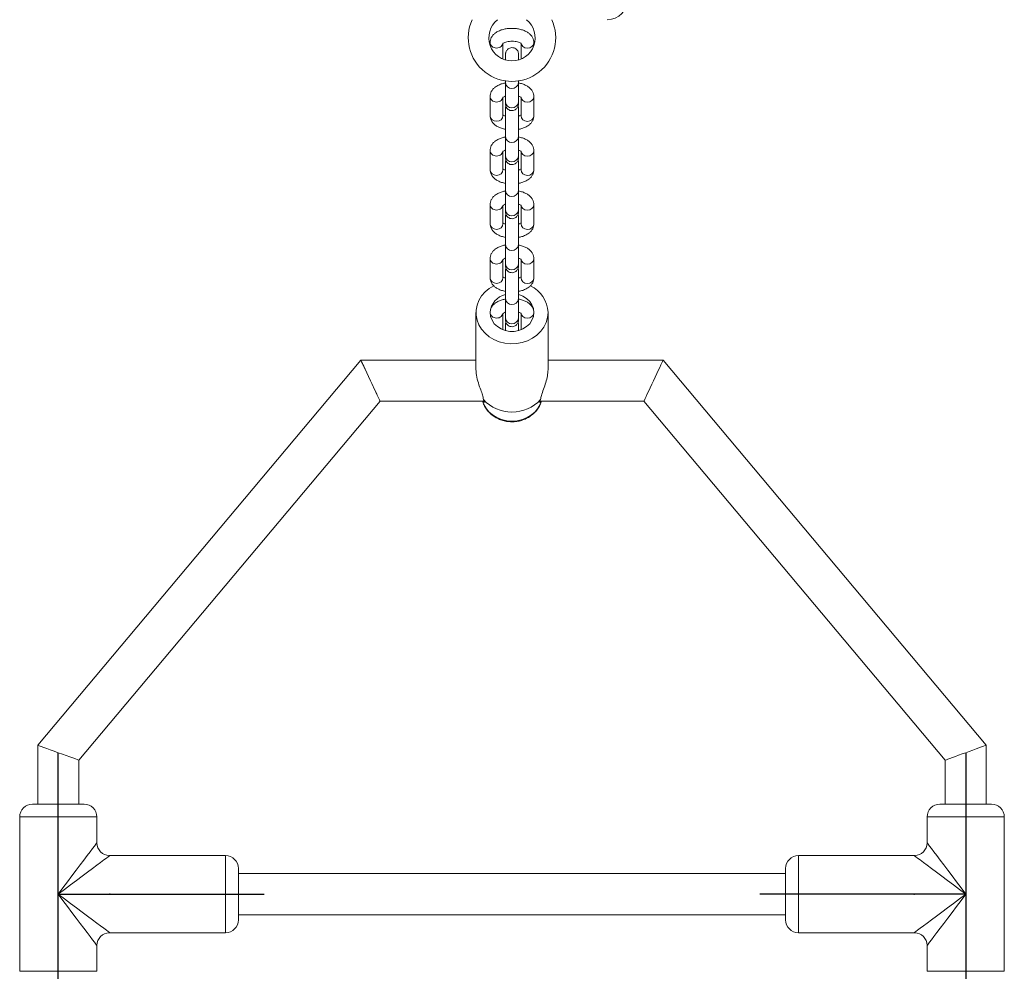
# Model space of a CAD drawing. Units: millimetres. Extents: x -3601 to 3620, y -2525 to 3092.
# Drawn here: x -430 to -48, y -508 to -138 of the extents above; entities that cross this region are included whole.
import ezdxf

# ---------------------------------------------------------------- set-up
doc = ezdxf.new("R2010")
doc.units = ezdxf.units.MM
doc.header["$PDSIZE"] = -1

msp = doc.modelspace()

# ---------------------------------------------------------------- linework, layer by layer
at = {"color": 7, "linetype": 'Continuous', "lineweight": 15}
for p, q in [((-247.49, -146.65), (-247.49, -147.78)), ((-242.49, -153.11), (-242.49, -147.09)), ((-235.49, -147.14), (-235.49, -153.11)), ((-230.49, -147.78), (-230.49, -146.7)), ((-236.47, -153.46), (-236.47, -151.99)), ((-241.51, -162.39), (-241.51, -169.89)), ((-236.51, -169.89), (-236.51, -162.39)), ((-247.49, -167.65), (-247.49, -175.17)), ((-242.49, -175.17), (-242.49, -168.09)), ((-235.49, -168.14), (-235.49, -175.2)), ((-230.49, -175.2), (-230.49, -167.7)), ((-236.47, -175.32), (-236.47, -172.99)), ((-235.49, -175.2), (-235.49, -175.27)), ((-241.51, -183.39), (-241.51, -190.89)), ((-236.51, -190.89), (-236.51, -183.39)), ((-247.49, -188.65), (-247.49, -196.17)), ((-242.49, -196.17), (-242.49, -189.09)), ((-235.49, -189.14), (-235.49, -196.2)), ((-230.49, -196.2), (-230.49, -188.7)), ((-236.47, -196.32), (-236.47, -193.99)), ((-235.49, -196.2), (-235.49, -196.27)), ((-241.51, -204.39), (-241.51, -211.89)), ((-236.51, -211.89), (-236.51, -204.39)), ((-247.49, -209.65), (-247.49, -217.17)), ((-242.49, -217.17), (-242.49, -210.09)), ((-235.49, -210.14), (-235.49, -217.2)), ((-230.49, -217.2), (-230.49, -209.7)), ((-236.47, -217.32), (-236.47, -214.99)), ((-235.49, -217.2), (-235.49, -217.27)), ((-241.51, -225.39), (-241.51, -232.89)), ((-236.51, -232.89), (-236.51, -225.39)), ((-247.49, -230.65), (-247.49, -238.17)), ((-242.49, -238.17), (-242.49, -231.09)), ((-235.49, -231.14), (-235.49, -238.2)), ((-230.49, -238.2), (-230.49, -230.7)), ((-236.47, -238.32), (-236.47, -235.99)), ((-235.49, -238.2), (-235.49, -238.27)), ((-241.51, -246.39), (-241.51, -253.89)), ((-236.51, -253.89), (-236.51, -246.39)), ((-252.99, -251.69), (-252.99, -273.94)), ((-247.49, -251.65), (-247.49, -251.71)), ((-242.49, -258.4), (-242.49, -252.09)), ((-235.49, -252.14), (-235.49, -258.4)), ((-230.49, -251.71), (-230.49, -251.7)), ((-224.99, -273.94), (-224.99, -251.69)), ((-236.47, -258.72), (-236.47, -256.99)), ((-297.72, -270.19), (-423.35, -419.91)), ((-252.99, -270.19), (-297.72, -270.19)), ((-180.26, -270.19), (-224.99, -270.19)), ((-54.63, -419.91), (-180.26, -270.19)), ((-407.35, -425.73), (-290.26, -286.19)), ((-290.26, -286.19), (-249.89, -286.19)), ((-250.5, -286.19), (-250.06, -287.22)), ((-228.11, -286.19), (-187.72, -286.19)), ((-227.92, -287.22), (-227.48, -286.19)), ((-187.72, -286.19), (-70.63, -425.73)), ((-423.35, -419.91), (-423.35, -442.82)), ((-54.63, -442.82), (-54.63, -419.91)), ((-407.35, -442.82), (-407.35, -425.73)), ((-70.63, -425.73), (-70.63, -442.82)), ((-425.35, -442.82), (-405.35, -442.82)), ((-72.63, -442.82), (-52.63, -442.82)), ((-430.35, -447.82), (-430.35, -507.82)), ((-400.35, -457.82), (-400.35, -447.82)), ((-77.63, -447.82), (-77.63, -457.82)), ((-47.63, -507.82), (-47.63, -447.82)), ((-350.35, -462.82), (-395.35, -462.82)), ((-82.63, -462.82), (-127.63, -462.82)), ((-345.35, -467.82), (-345.35, -487.82)), ((-132.63, -469.82), (-345.35, -469.82)), ((-132.63, -487.82), (-132.63, -467.82)), ((-345.35, -485.82), (-132.63, -485.82)), ((-395.35, -492.82), (-350.35, -492.82)), ((-127.63, -492.82), (-82.63, -492.82)), ((-400.35, -507.82), (-400.35, -497.82)), ((-77.63, -497.82), (-77.63, -507.82))]:
    msp.add_line(p, q, dxfattribs=at)
at = {"color": 7, "linetype": 'Continuous'}
for p, q in [((-415.35, -532.82), (-415.35, -422.82)), ((-62.63, -422.82), (-62.63, -532.82)), ((-415.35, -477.82), (-335.35, -477.82)), ((-62.63, -477.82), (-142.63, -477.82))]:
    msp.add_line(p, q, dxfattribs=at)
at = {"color": 8, "linetype": 'Continuous', "lineweight": 15}
for p, q in [((-400.35, -447.82), (-430.35, -447.82)), ((-47.63, -447.82), (-77.63, -447.82)), ((-350.35, -492.82), (-350.35, -462.82)), ((-127.63, -462.82), (-127.63, -492.82)), ((-430.35, -507.82), (-400.35, -507.82)), ((-77.63, -507.82), (-47.63, -507.82))]:
    msp.add_line(p, q, dxfattribs=at)
at = {"color": 8, "linetype": 'Continuous', "lineweight": 15, "flags": 128}
for points in [[(-235.44, -147.14), (-235.3, -147.53), (-234.76, -148.23), (-233.95, -148.7), (-233, -148.87), (-232.04, -148.71), (-231.23, -148.24), (-230.68, -147.54), (-230.49, -146.71), (-230.49, -146.7)], [(-235.44, -168.14), (-235.3, -168.53), (-234.76, -169.23), (-233.95, -169.7), (-233, -169.87), (-232.04, -169.71), (-231.23, -169.24), (-230.68, -168.54), (-230.49, -167.71), (-230.49, -167.7)], [(-242.49, -175.17), (-242.49, -175.18), (-242.68, -176.01), (-243.23, -176.71), (-244.04, -177.18), (-245, -177.34), (-245.95, -177.17), (-246.76, -176.7), (-247.3, -176), (-247.49, -175.17)], [(-235.49, -175.27), (-235.3, -176.03), (-234.76, -176.73), (-233.95, -177.2), (-233, -177.37), (-232.04, -177.21), (-231.23, -176.74), (-230.68, -176.04), (-230.49, -175.21), (-230.49, -175.2)], [(-235.44, -189.14), (-235.3, -189.53), (-234.76, -190.23), (-233.95, -190.7), (-233, -190.87), (-232.04, -190.71), (-231.23, -190.24), (-230.68, -189.54), (-230.49, -188.71), (-230.49, -188.7)], [(-242.49, -196.17), (-242.49, -196.18), (-242.68, -197.01), (-243.23, -197.71), (-244.04, -198.18), (-245, -198.34), (-245.95, -198.17), (-246.76, -197.7), (-247.3, -197), (-247.49, -196.17)], [(-235.49, -196.27), (-235.3, -197.03), (-234.76, -197.73), (-233.95, -198.2), (-233, -198.37), (-232.04, -198.21), (-231.23, -197.74), (-230.68, -197.04), (-230.49, -196.21), (-230.49, -196.2)], [(-235.44, -210.14), (-235.3, -210.53), (-234.76, -211.23), (-233.95, -211.7), (-233, -211.87), (-232.04, -211.71), (-231.23, -211.24), (-230.68, -210.54), (-230.49, -209.71), (-230.49, -209.7)], [(-242.49, -217.17), (-242.49, -217.18), (-242.68, -218.01), (-243.23, -218.71), (-244.04, -219.18), (-245, -219.34), (-245.95, -219.17), (-246.76, -218.7), (-247.3, -218), (-247.49, -217.17)], [(-235.49, -217.27), (-235.3, -218.03), (-234.76, -218.73), (-233.95, -219.2), (-233, -219.37), (-232.04, -219.21), (-231.23, -218.74), (-230.68, -218.04), (-230.49, -217.21), (-230.49, -217.2)], [(-235.44, -231.14), (-235.3, -231.53), (-234.76, -232.23), (-233.95, -232.7), (-233, -232.87), (-232.04, -232.71), (-231.23, -232.24), (-230.68, -231.54), (-230.49, -230.71), (-230.49, -230.7)], [(-242.49, -238.17), (-242.49, -238.18), (-242.68, -239.01), (-243.23, -239.71), (-244.04, -240.18), (-245, -240.34), (-245.95, -240.17), (-246.76, -239.7), (-247.3, -239), (-247.49, -238.17)], [(-235.49, -238.27), (-235.3, -239.03), (-234.76, -239.73), (-233.95, -240.2), (-233, -240.37), (-232.04, -240.21), (-231.23, -239.74), (-230.68, -239.04), (-230.49, -238.21), (-230.49, -238.2)], [(-235.44, -252.14), (-235.3, -252.53), (-234.76, -253.23), (-233.95, -253.7), (-233, -253.87), (-232.04, -253.71), (-231.23, -253.24), (-230.68, -252.54), (-230.49, -251.71), (-230.49, -251.7)], [(-227.92, -287.22), (-228.77, -288.79), (-229.95, -290.25), (-231.4, -291.51), (-233.09, -292.53), (-234.95, -293.29), (-236.94, -293.75), (-238.99, -293.9), (-241.04, -293.75), (-243.03, -293.29), (-244.89, -292.53), (-246.58, -291.51), (-248.03, -290.25), (-249.21, -288.79), (-250.06, -287.22)], [(-415.35, -477.82), (-413.54, -475.41), (-411.76, -473.03), (-410.03, -470.73), (-408.38, -468.53), (-406.83, -466.46), (-405.4, -464.56), (-404.12, -462.85), (-403.01, -461.36), (-402.07, -460.11), (-401.32, -459.12), (-400.79, -458.4), (-400.46, -457.97), (-400.35, -457.82)], [(-77.63, -457.82), (-77.52, -457.97), (-77.19, -458.4), (-76.65, -459.12), (-75.91, -460.11), (-74.97, -461.36), (-73.86, -462.85), (-72.58, -464.56), (-71.15, -466.46), (-69.6, -468.53), (-67.95, -470.73), (-66.22, -473.03), (-64.44, -475.41), (-62.63, -477.82)], [(-395.35, -462.82), (-395.5, -462.93), (-395.93, -463.26), (-396.65, -463.8), (-397.64, -464.54), (-398.89, -465.48), (-400.38, -466.59), (-402.09, -467.87), (-403.99, -469.3), (-406.06, -470.85), (-408.26, -472.5), (-410.56, -474.23), (-412.94, -476.01), (-415.35, -477.82)], [(-62.63, -477.82), (-65.04, -476.01), (-67.42, -474.23), (-69.72, -472.5), (-71.92, -470.85), (-73.99, -469.3), (-75.89, -467.87), (-77.6, -466.59), (-79.09, -465.48), (-80.34, -464.54), (-81.33, -463.8), (-82.05, -463.26), (-82.48, -462.93), (-82.63, -462.82), (-82.63, -462.82)], [(-400.35, -497.82), (-400.46, -497.68), (-400.79, -497.24), (-401.32, -496.52), (-402.07, -495.53), (-403.01, -494.28), (-404.12, -492.79), (-405.4, -491.08), (-406.83, -489.18), (-408.38, -487.12), (-410.03, -484.91), (-411.76, -482.61), (-413.54, -480.23), (-415.35, -477.82)], [(-415.35, -477.82), (-412.94, -479.63), (-410.56, -481.41), (-408.26, -483.14), (-406.06, -484.79), (-403.99, -486.34), (-402.09, -487.77), (-400.38, -489.05), (-398.89, -490.17), (-397.64, -491.1), (-396.65, -491.85), (-395.93, -492.39), (-395.5, -492.71), (-395.35, -492.82)], [(-82.63, -492.82), (-82.48, -492.71), (-82.05, -492.39), (-81.33, -491.85), (-80.34, -491.1), (-79.09, -490.17), (-77.6, -489.05), (-75.89, -487.77), (-73.99, -486.34), (-71.92, -484.79), (-69.72, -483.14), (-67.42, -481.41), (-65.04, -479.63), (-62.63, -477.82)], [(-62.63, -477.82), (-64.44, -480.23), (-66.22, -482.61), (-67.95, -484.91), (-69.6, -487.12), (-71.15, -489.18), (-72.58, -491.08), (-73.86, -492.79), (-74.97, -494.28), (-75.91, -495.53), (-76.65, -496.52), (-77.19, -497.24), (-77.52, -497.68), (-77.63, -497.82)]]:
    msp.add_lwpolyline(points, dxfattribs=at)
at = {"color": 7, "linetype": 'Continuous', "lineweight": 15, "flags": 128}
for points in [[(-246.08, -241.24), (-247.84, -242.3), (-249.47, -243.65), (-250.82, -245.21), (-251.87, -246.94), (-252.58, -248.79), (-252.94, -250.71), (-252.94, -252.66), (-252.58, -254.59), (-251.87, -256.44), (-250.82, -258.17), (-249.47, -259.73), (-247.84, -261.08), (-245.99, -262.19), (-243.95, -263.03), (-241.79, -263.57), (-239.55, -263.8), (-237.3, -263.73), (-235.09, -263.33), (-232.99, -262.64), (-231.04, -261.67), (-229.29, -260.43), (-227.8, -258.97), (-226.59, -257.32), (-225.71, -255.53), (-225.17, -253.63), (-224.99, -251.69), (-224.99, -251.69)], [(-236.44, -244.67), (-236.36, -244.69), (-234.74, -245.31), (-233.3, -246.22), (-232.11, -247.36), (-231.22, -248.7), (-230.68, -250.16), (-230.49, -251.69), (-230.68, -253.22), (-231.22, -254.68), (-232.11, -256.02), (-233.3, -257.16), (-234.74, -258.06), (-236.36, -258.69), (-238.1, -259.01), (-239.88, -259.01), (-241.62, -258.69), (-243.24, -258.06), (-244.68, -257.16), (-245.87, -256.02), (-246.75, -254.68), (-247.3, -253.22), (-247.49, -251.69), (-247.49, -251.69)], [(-187.72, -286.19), (-187.66, -286.07), (-187.5, -285.71), (-187.22, -285.12), (-186.85, -284.32), (-186.39, -283.33), (-185.85, -282.19), (-185.27, -280.92), (-184.64, -279.58), (-183.99, -278.19), (-183.34, -276.8), (-182.71, -275.45), (-182.12, -274.19), (-181.59, -273.05), (-181.13, -272.06), (-180.76, -271.26), (-180.48, -270.67), (-180.32, -270.31), (-180.26, -270.19)], [(-180.26, -270.19), (-180.32, -270.31), (-180.48, -270.67), (-180.76, -271.26), (-181.13, -272.06), (-181.59, -273.05), (-182.12, -274.19), (-182.71, -275.45), (-183.34, -276.8), (-183.99, -278.19), (-184.64, -279.58), (-185.27, -280.92), (-185.85, -282.19), (-186.39, -283.33), (-186.85, -284.32), (-187.22, -285.12), (-187.5, -285.71), (-187.66, -286.07), (-187.72, -286.19), (-187.72, -286.19)], [(-70.63, -425.73), (-70.51, -425.69), (-70.15, -425.56), (-69.56, -425.34), (-68.76, -425.05), (-67.77, -424.69), (-66.63, -424.27), (-65.37, -423.81), (-64.02, -423.32), (-62.63, -422.82), (-61.24, -422.31), (-59.89, -421.82), (-58.63, -421.36), (-57.49, -420.95), (-56.5, -420.59), (-55.7, -420.3), (-55.11, -420.08), (-54.75, -419.95), (-54.63, -419.91)], [(-54.63, -419.91), (-54.75, -419.95), (-55.11, -420.08), (-55.7, -420.3), (-56.5, -420.59), (-57.49, -420.95), (-58.63, -421.36), (-59.89, -421.82), (-61.24, -422.31), (-62.63, -422.82), (-64.02, -423.32), (-65.37, -423.81), (-66.63, -424.27), (-67.77, -424.69), (-68.76, -425.05), (-69.56, -425.34), (-70.15, -425.56), (-70.51, -425.69), (-70.63, -425.73), (-70.63, -425.73)]]:
    msp.add_lwpolyline(points, dxfattribs=at)
at = {"color": 7, "linetype": 'Continuous', "lineweight": 15}
for centre, radius, start, end in [((-201.99, -129.82), 8, 270, 0), ((-238.99, -144.82), 17, 155.6843, 24.3157), ((-238.99, -144.82), 9, 128.9424, 51.0576), ((-239.76, -252.21), 7.75, 102.961, 176.1539), ((-237.09, -252.18), 12.11, 2.3031, 64.5094), ((-238.99, -275.11), 15.25, 223.1739, 316.8261), ((-425.35, -447.82), 5, 90, 180), ((-405.35, -447.82), 5, 0, 90), ((-72.63, -447.82), 5, 90, 180), ((-52.63, -447.82), 5, 0, 90), ((-395.35, -457.82), 5, 181.2355, 268.7157), ((-82.63, -457.82), 5, 271.2355, 358.7157), ((-350.35, -467.82), 5, 0, 90), ((-127.63, -467.82), 5, 90, 180), ((-350.35, -487.82), 5, 270, 0), ((-127.63, -487.82), 5, 180, 270), ((-395.35, -497.82), 5, 91.2355, 178.7157), ((-82.63, -497.82), 5, 1.2355, 88.7157)]:
    msp.add_arc(centre, radius, start, end, dxfattribs=at)
at = {"color": 8, "linetype": 'Continuous', "lineweight": 15}
for centre, start, end in [((-239.01, -162.09), 186.4886, 353.23), ((-239.01, -169.59), 186.6369, 353.2183), ((-239.01, -183.09), 186.4891, 353.2295), ((-239.01, -190.59), 186.6359, 353.2193), ((-239.01, -204.09), 186.4887, 353.2286), ((-239.01, -211.59), 186.6364, 353.2188), ((-239.01, -225.09), 186.4891, 353.2295), ((-239.01, -232.59), 186.6359, 353.2193), ((-239.01, -246.09), 186.4901, 353.2285), ((-239.01, -253.59), 186.6364, 353.2188)]:
    msp.add_arc(centre, 2.52, start, end, dxfattribs=at)
at = {"color": 7, "linetype": 'Continuous', "lineweight": 15}
for centre, major_axis, ratio, start_param, end_param in [((-293.99, -278.19), (-3.73, 8), 0.000105, 3.141641, 6.28341), ((-293.99, -278.19), (-3.73, 8), 0.000105, 3.141817, 6.283137), ((-415.35, -422.82), (8, -2.91), 0.000241, 0.000088, 3.14168), ((-415.35, -422.82), (8, -2.91), 0.000241, 0.000088, 3.141505)]:
    msp.add_ellipse(centre, major_axis=major_axis, ratio=ratio, start_param=start_param, end_param=end_param, dxfattribs=at)
for points, knots in [([(-230.49, -146.7), (-230.51, -146.39), (-230.56, -145.7), (-230.96, -144.72), (-231.59, -143.82), (-232.46, -143.02), (-233.56, -142.34), (-234.89, -141.79), (-236.4, -141.4), (-238.01, -141.19), (-239.64, -141.17), (-241.26, -141.33), (-242.81, -141.68), (-244.25, -142.22), (-245.47, -142.94), (-246.41, -143.8), (-247.05, -144.75), (-247.43, -145.72), (-247.47, -146.38), (-247.49, -146.67)], [0, 0, 0, 0, 0.045317, 0.097311, 0.149589, 0.205004, 0.265444, 0.330315, 0.396172, 0.461286, 0.525919, 0.590738, 0.656315, 0.723571, 0.793457, 0.852314, 0.906509, 0.95811, 1, 1, 1, 1]), ([(-242.59, -147.1), (-242.59, -147.1), (-242.59, -147.1), (-242.33, -146.89), (-241.78, -146.63), (-240.99, -146.39), (-240.01, -146.22), (-238.91, -146.17), (-237.81, -146.25), (-236.81, -146.44), (-236.01, -146.72), (-235.52, -146.99), (-235.36, -147.17), (-235.38, -147.13), (-235.39, -147.13)], [0, 0, 0, 0, 0.055293, 0.137748, 0.222669, 0.312696, 0.407841, 0.506403, 0.606337, 0.705306, 0.801188, 0.892774, 0.981154, 1, 1, 1, 1]), ([(-236.47, -151.99), (-236.47, -151.88), (-236.47, -151.55), (-236.47, -151.27), (-236.47, -151.19), (-236.48, -151.1), (-236.48, -151.01), (-236.5, -150.75), (-236.62, -150.27), (-236.95, -149.66), (-237.5, -149.12), (-238.22, -148.76), (-239.05, -148.64), (-239.85, -148.8), (-240.49, -149.16), (-240.92, -149.59), (-241.2, -150.02), (-241.36, -150.41), (-241.44, -150.72), (-241.46, -150.94), (-241.47, -151.05), (-241.47, -151.09), (-241.47, -151.13), (-241.48, -151.18), (-241.48, -151.29), (-241.48, -151.61), (-241.48, -152.31), (-241.48, -152.92), (-241.49, -153.31), (-241.49, -153.32)], [0, 0, 0, 0, 0.045815, 0.133936, 0.179133, 0.189921, 0.194929, 0.203692, 0.239745, 0.288251, 0.335377, 0.384616, 0.438107, 0.493329, 0.537838, 0.575698, 0.608034, 0.634887, 0.655865, 0.670186, 0.676137, 0.68029, 0.686017, 0.697398, 0.735814, 0.820259, 0.909735, 0.997708, 1, 1, 1, 1]), ([(-236.49, -153.37), (-236.49, -153.05), (-236.48, -152.4), (-236.48, -151.7), (-236.48, -151.37), (-236.48, -151.24), (-236.48, -151.26), (-236.48, -151.26)], [0, 0, 0, 0, 0.274279, 0.56418, 0.852861, 0.993136, 1, 1, 1, 1]), ([(-241.48, -162.42), (-241.91, -162.5), (-242.88, -162.7), (-244.25, -163.23), (-245.47, -163.94), (-246.41, -164.8), (-247.05, -165.75), (-247.43, -166.72), (-247.47, -167.38), (-247.49, -167.67)], [0, 0, 0, 0, 0.138658, 0.307212, 0.482364, 0.629873, 0.76569, 0.895016, 1, 1, 1, 1]), ([(-241.51, -161.46), (-241.51, -161.62), (-241.51, -161.98), (-241.51, -162.24), (-241.51, -162.39)], [0, 0, 0, 0, 0.424791, 1, 1, 1, 1]), ([(-236.51, -162.39), (-236.51, -162.26), (-236.51, -162.01), (-236.51, -161.65), (-236.51, -161.46)], [0, 0, 0, 0, 0.48317, 1, 1, 1, 1]), ([(-236.48, -162.42), (-236.48, -162.32), (-236.47, -161.96), (-236.47, -161.67), (-236.47, -161.46)], [0, 0, 0, 0, 0.29856, 1, 1, 1, 1]), ([(-230.49, -167.7), (-230.51, -167.39), (-230.56, -166.7), (-230.96, -165.72), (-231.59, -164.82), (-232.46, -164.02), (-233.56, -163.33), (-234.9, -162.8), (-235.9, -162.49), (-236.46, -162.42), (-236.48, -162.42)], [0, 0, 0, 0, 0.113764, 0.244285, 0.375525, 0.514634, 0.666364, 0.829214, 0.994537, 1, 1, 1, 1]), ([(-242.59, -168.1), (-242.59, -168.1), (-242.59, -168.1), (-242.32, -167.89), (-241.93, -167.68), (-241.58, -167.58), (-241.49, -167.56)], [0, 0, 0, 0, 0.2178403, 0.5426631, 0.8772206, 1, 1, 1, 1]), ([(-241.51, -169.89), (-241.51, -170), (-241.51, -170.33), (-241.51, -170.61), (-241.51, -170.68), (-241.5, -170.78), (-241.5, -170.87), (-241.48, -171.13), (-241.36, -171.61), (-241.03, -172.22), (-240.47, -172.76), (-239.76, -173.12), (-238.93, -173.24), (-238.13, -173.07), (-237.49, -172.71), (-237.06, -172.29), (-236.78, -171.86), (-236.62, -171.47), (-236.54, -171.15), (-236.52, -170.94), (-236.51, -170.83), (-236.51, -170.79), (-236.51, -170.75), (-236.5, -170.7), (-236.5, -170.59), (-236.5, -170.27), (-236.5, -169.58), (-236.49, -168.67), (-236.49, -167.92), (-236.49, -167.58)], [0, 0, 0, 0, 0.042614, 0.124583, 0.166623, 0.176659, 0.181317, 0.18947, 0.223002, 0.268125, 0.311957, 0.357763, 0.407512, 0.458879, 0.500283, 0.535502, 0.565577, 0.590558, 0.61007, 0.623389, 0.628926, 0.632789, 0.638117, 0.648704, 0.684437, 0.762984, 0.846214, 0.928046, 1, 1, 1, 1]), ([(-236.49, -167.58), (-236.33, -167.63), (-235.92, -167.76), (-235.53, -167.99), (-235.36, -168.17), (-235.38, -168.13), (-235.39, -168.13)], [0, 0, 0, 0, 0.2139599, 0.5760548, 0.9254903, 1, 1, 1, 1]), ([(-241.37, -171.48), (-241.4, -171.57), (-241.44, -171.74), (-241.46, -171.94), (-241.47, -172.05), (-241.47, -172.09), (-241.47, -172.13), (-241.48, -172.18), (-241.48, -172.28), (-241.48, -172.61), (-241.48, -173.3), (-241.49, -174.26), (-241.49, -175.41), (-241.49, -176.71), (-241.5, -178.09), (-241.5, -179.48), (-241.5, -180.79), (-241.51, -181.97), (-241.51, -182.83), (-241.51, -183.23), (-241.51, -183.39)], [0, 0, 0, 0, 0.017833, 0.031756, 0.037546, 0.041582, 0.047152, 0.05822, 0.095575, 0.177688, 0.264691, 0.350239, 0.435573, 0.520851, 0.606108, 0.691358, 0.776612, 0.861878, 0.947172, 1, 1, 1, 1]), ([(-236.47, -172.99), (-236.47, -172.88), (-236.47, -172.55), (-236.47, -172.27), (-236.47, -172.19), (-236.48, -172.1), (-236.48, -172.01), (-236.5, -171.77), (-236.56, -171.56), (-236.61, -171.4)], [0, 0, 0, 0, 0.193985, 0.567122, 0.758489, 0.804175, 0.825377, 0.862497, 1, 1, 1, 1]), ([(-236.51, -170.63), (-236.51, -170.63), (-236.51, -170.63), (-236.51, -170.5), (-236.51, -170.24), (-236.51, -169.97), (-236.51, -169.89)], [0, 0, 0, 0, 0.063725, 0.346737, 0.788969, 1, 1, 1, 1]), ([(-247.49, -175.17), (-247.47, -175.49), (-247.42, -176.17), (-247.02, -177.15), (-246.39, -178.06), (-245.52, -178.86), (-244.42, -179.54), (-243.08, -180.08), (-242.06, -180.39), (-241.49, -180.46), (-241.46, -180.46)], [0, 0, 0, 0, 0.113286, 0.243257, 0.373949, 0.512474, 0.663574, 0.825733, 0.990374, 1, 1, 1, 1]), ([(-241.47, -175.31), (-241.63, -175.26), (-242.06, -175.12), (-242.45, -174.88), (-242.62, -174.7), (-242.6, -174.74), (-242.59, -174.75)], [0, 0, 0, 0, 0.220699, 0.579695, 0.926129, 1, 1, 1, 1]), ([(-236.51, -183.39), (-236.51, -183.26), (-236.51, -182.89), (-236.51, -182.08), (-236.5, -180.93), (-236.5, -179.63), (-236.5, -178.25), (-236.49, -176.87), (-236.49, -175.56), (-236.49, -174.39), (-236.48, -173.42), (-236.48, -172.7), (-236.48, -172.37), (-236.48, -172.24), (-236.48, -172.26), (-236.48, -172.26)], [0, 0, 0, 0, 0.047386, 0.137754, 0.228427, 0.31919, 0.409977, 0.500778, 0.591573, 0.682353, 0.773096, 0.863737, 0.953997, 0.997854, 1, 1, 1, 1]), ([(-236.49, -180.46), (-236.06, -180.37), (-235.09, -180.18), (-233.73, -179.65), (-232.51, -178.94), (-231.57, -178.07), (-230.92, -177.13), (-230.55, -176.15), (-230.51, -175.5), (-230.49, -175.2)], [0, 0, 0, 0, 0.137733, 0.306457, 0.481806, 0.629469, 0.765436, 0.894901, 1, 1, 1, 1]), ([(-235.61, -174.94), (-235.63, -174.95), (-235.74, -175.03), (-236.05, -175.2), (-236.39, -175.29), (-236.47, -175.32)], [0, 0, 0, 0, 0.171133, 0.788484, 1, 1, 1, 1]), ([(-241.48, -183.42), (-241.91, -183.5), (-242.88, -183.7), (-244.25, -184.23), (-245.47, -184.94), (-246.41, -185.8), (-247.05, -186.75), (-247.43, -187.72), (-247.47, -188.38), (-247.49, -188.67)], [0, 0, 0, 0, 0.138659, 0.307214, 0.482365, 0.629874, 0.765689, 0.895015, 1, 1, 1, 1]), ([(-230.49, -188.7), (-230.51, -188.39), (-230.56, -187.7), (-230.96, -186.72), (-231.59, -185.82), (-232.46, -185.02), (-233.56, -184.33), (-234.89, -183.8), (-235.91, -183.49), (-236.48, -183.42), (-236.51, -183.42)], [0, 0, 0, 0, 0.113401, 0.243506, 0.374327, 0.512992, 0.664238, 0.826567, 0.991364, 1, 1, 1, 1]), ([(-236.48, -183.42), (-236.48, -183.32), (-236.47, -182.77), (-236.47, -181.92), (-236.47, -181.05), (-236.47, -180.65), (-236.47, -180.49)], [0, 0, 0, 0, 0.08331, 0.433205, 0.7832, 1, 1, 1, 1]), ([(-242.59, -189.1), (-242.59, -189.1), (-242.59, -189.1), (-242.32, -188.89), (-241.93, -188.68), (-241.58, -188.58), (-241.49, -188.56)], [0, 0, 0, 0, 0.21783, 0.542668, 0.877221, 1, 1, 1, 1]), ([(-241.51, -190.89), (-241.51, -191), (-241.51, -191.33), (-241.51, -191.61), (-241.51, -191.68), (-241.5, -191.78), (-241.5, -191.87), (-241.48, -192.13), (-241.36, -192.61), (-241.03, -193.22), (-240.47, -193.76), (-239.76, -194.12), (-238.93, -194.24), (-238.13, -194.07), (-237.49, -193.71), (-237.06, -193.29), (-236.78, -192.86), (-236.62, -192.47), (-236.54, -192.15), (-236.52, -191.94), (-236.51, -191.83), (-236.51, -191.79), (-236.51, -191.75), (-236.5, -191.7), (-236.5, -191.59), (-236.5, -191.27), (-236.5, -190.58), (-236.49, -189.67), (-236.49, -188.92), (-236.49, -188.58)], [0, 0, 0, 0, 0.042616, 0.124586, 0.166623, 0.17666, 0.181316, 0.18947, 0.223005, 0.268128, 0.311958, 0.357763, 0.407513, 0.45888, 0.500286, 0.535503, 0.56558, 0.590558, 0.610074, 0.623393, 0.628926, 0.632791, 0.638117, 0.648704, 0.684437, 0.762985, 0.846215, 0.928046, 1, 1, 1, 1]), ([(-236.51, -188.57), (-236.35, -188.62), (-235.92, -188.76), (-235.52, -188.99), (-235.36, -189.17), (-235.38, -189.13), (-235.39, -189.13)], [0, 0, 0, 0, 0.2207, 0.57969, 0.92614, 1, 1, 1, 1]), ([(-236.51, -191.63), (-236.51, -191.63), (-236.51, -191.63), (-236.51, -191.5), (-236.51, -191.24), (-236.51, -190.97), (-236.51, -190.89)], [0, 0, 0, 0, 0.063725, 0.346727, 0.788949, 1, 1, 1, 1]), ([(-241.37, -192.48), (-241.4, -192.57), (-241.44, -192.74), (-241.46, -192.94), (-241.47, -193.05), (-241.47, -193.09), (-241.47, -193.13), (-241.48, -193.18), (-241.48, -193.28), (-241.48, -193.61), (-241.48, -194.3), (-241.49, -195.26), (-241.49, -196.41), (-241.49, -197.71), (-241.5, -199.09), (-241.5, -200.48), (-241.5, -201.79), (-241.51, -202.97), (-241.51, -203.83), (-241.51, -204.23), (-241.51, -204.39)], [0, 0, 0, 0, 0.017836, 0.03176, 0.037545, 0.041585, 0.047152, 0.05822, 0.095575, 0.177687, 0.264694, 0.350239, 0.435572, 0.520849, 0.606106, 0.691359, 0.776613, 0.861878, 0.947168, 1, 1, 1, 1]), ([(-236.47, -193.99), (-236.47, -193.88), (-236.47, -193.55), (-236.47, -193.27), (-236.47, -193.19), (-236.48, -193.1), (-236.48, -193.01), (-236.5, -192.77), (-236.56, -192.56), (-236.61, -192.4)], [0, 0, 0, 0, 0.193993, 0.567131, 0.758491, 0.804191, 0.825377, 0.862497, 1, 1, 1, 1]), ([(-236.51, -204.39), (-236.51, -204.26), (-236.51, -203.89), (-236.51, -203.08), (-236.5, -201.93), (-236.5, -200.63), (-236.5, -199.25), (-236.49, -197.87), (-236.49, -196.56), (-236.49, -195.39), (-236.48, -194.42), (-236.48, -193.7), (-236.48, -193.37), (-236.48, -193.24), (-236.48, -193.26), (-236.48, -193.26)], [0, 0, 0, 0, 0.04739, 0.137758, 0.22843, 0.319189, 0.40998, 0.500778, 0.591573, 0.682357, 0.773096, 0.863738, 0.954, 0.997856, 1, 1, 1, 1]), ([(-247.49, -196.17), (-247.47, -196.49), (-247.42, -197.17), (-247.02, -198.15), (-246.39, -199.06), (-245.52, -199.86), (-244.42, -200.54), (-243.09, -201.1), (-242.07, -201.33), (-241.56, -201.45)], [0, 0, 0, 0, 0.114388, 0.245622, 0.377582, 0.517455, 0.670025, 0.833757, 1, 1, 1, 1]), ([(-241.47, -196.31), (-241.63, -196.26), (-242.06, -196.12), (-242.45, -195.88), (-242.62, -195.7), (-242.6, -195.74), (-242.59, -195.75)], [0, 0, 0, 0, 0.220693, 0.579692, 0.926131, 1, 1, 1, 1]), ([(-235.61, -195.94), (-235.63, -195.95), (-235.74, -196.03), (-236.05, -196.2), (-236.39, -196.29), (-236.47, -196.32)], [0, 0, 0, 0, 0.1711306, 0.7884776, 1, 1, 1, 1]), ([(-236.47, -201.46), (-236.04, -201.37), (-235.08, -201.18), (-233.73, -200.65), (-232.51, -199.94), (-231.57, -199.07), (-230.92, -198.13), (-230.55, -197.15), (-230.51, -196.5), (-230.49, -196.2)], [0, 0, 0, 0, 0.135775, 0.304885, 0.480632, 0.628628, 0.764904, 0.894663, 1, 1, 1, 1]), ([(-236.48, -204.42), (-236.48, -204.32), (-236.47, -203.77), (-236.47, -202.92), (-236.47, -202.05), (-236.47, -201.65), (-236.47, -201.49)], [0, 0, 0, 0, 0.083295, 0.433195, 0.783212, 1, 1, 1, 1]), ([(-241.48, -204.42), (-241.91, -204.5), (-242.88, -204.7), (-244.25, -205.23), (-245.47, -205.94), (-246.41, -206.8), (-247.05, -207.75), (-247.43, -208.72), (-247.47, -209.38), (-247.49, -209.67)], [0, 0, 0, 0, 0.138659, 0.307211, 0.482363, 0.629874, 0.765689, 0.895015, 1, 1, 1, 1]), ([(-230.49, -209.7), (-230.51, -209.39), (-230.56, -208.7), (-230.96, -207.72), (-231.59, -206.82), (-232.46, -206.02), (-233.56, -205.33), (-234.9, -204.8), (-235.9, -204.49), (-236.46, -204.42), (-236.48, -204.42)], [0, 0, 0, 0, 0.1137634, 0.2442867, 0.3755265, 0.5146352, 0.6663628, 0.8292142, 0.9945372, 1, 1, 1, 1]), ([(-242.59, -210.1), (-242.59, -210.1), (-242.59, -210.1), (-242.32, -209.89), (-241.93, -209.68), (-241.58, -209.58), (-241.49, -209.56)], [0, 0, 0, 0, 0.217842, 0.542666, 0.877226, 1, 1, 1, 1]), ([(-241.51, -211.89), (-241.51, -212), (-241.51, -212.33), (-241.51, -212.61), (-241.51, -212.68), (-241.5, -212.78), (-241.5, -212.87), (-241.48, -213.13), (-241.36, -213.61), (-241.03, -214.22), (-240.47, -214.76), (-239.76, -215.12), (-238.93, -215.24), (-238.13, -215.07), (-237.49, -214.71), (-237.06, -214.29), (-236.78, -213.86), (-236.62, -213.47), (-236.54, -213.15), (-236.52, -212.94), (-236.51, -212.83), (-236.51, -212.79), (-236.51, -212.75), (-236.5, -212.7), (-236.5, -212.59), (-236.5, -212.27), (-236.5, -211.58), (-236.49, -210.67), (-236.49, -209.92), (-236.49, -209.58)], [0, 0, 0, 0, 0.042614, 0.124584, 0.166623, 0.176659, 0.181317, 0.189471, 0.223003, 0.268125, 0.311958, 0.357763, 0.407512, 0.458879, 0.500284, 0.535503, 0.565578, 0.590558, 0.610071, 0.623389, 0.628926, 0.632789, 0.638117, 0.648704, 0.684438, 0.762985, 0.846212, 0.928046, 1, 1, 1, 1]), ([(-236.49, -209.58), (-236.33, -209.63), (-235.92, -209.76), (-235.53, -209.99), (-235.36, -210.17), (-235.38, -210.13), (-235.39, -210.13)], [0, 0, 0, 0, 0.213962, 0.576051, 0.92549, 1, 1, 1, 1]), ([(-241.37, -213.48), (-241.4, -213.57), (-241.44, -213.74), (-241.46, -213.94), (-241.47, -214.05), (-241.47, -214.09), (-241.47, -214.13), (-241.48, -214.18), (-241.48, -214.28), (-241.48, -214.61), (-241.48, -215.3), (-241.49, -216.26), (-241.49, -217.41), (-241.49, -218.71), (-241.5, -220.09), (-241.5, -221.48), (-241.5, -222.79), (-241.51, -223.97), (-241.51, -224.83), (-241.51, -225.23), (-241.51, -225.39)], [0, 0, 0, 0, 0.017833, 0.031756, 0.037545, 0.041583, 0.047153, 0.05822, 0.095575, 0.177686, 0.264693, 0.350239, 0.435573, 0.52085, 0.606108, 0.691357, 0.776611, 0.861876, 0.94717, 1, 1, 1, 1]), ([(-236.47, -214.99), (-236.47, -214.88), (-236.47, -214.55), (-236.47, -214.27), (-236.47, -214.19), (-236.48, -214.1), (-236.48, -214.01), (-236.5, -213.77), (-236.56, -213.56), (-236.61, -213.4)], [0, 0, 0, 0, 0.193985, 0.56712, 0.75849, 0.804176, 0.825379, 0.862496, 1, 1, 1, 1]), ([(-236.51, -212.63), (-236.51, -212.63), (-236.51, -212.63), (-236.51, -212.5), (-236.51, -212.24), (-236.51, -211.97), (-236.51, -211.89)], [0, 0, 0, 0, 0.063725, 0.346736, 0.788959, 1, 1, 1, 1]), ([(-236.51, -225.39), (-236.51, -225.26), (-236.51, -224.89), (-236.51, -224.08), (-236.5, -222.93), (-236.5, -221.63), (-236.5, -220.25), (-236.49, -218.87), (-236.49, -217.56), (-236.49, -216.39), (-236.48, -215.42), (-236.48, -214.7), (-236.48, -214.37), (-236.48, -214.24), (-236.48, -214.26), (-236.48, -214.26)], [0, 0, 0, 0, 0.047388, 0.137755, 0.228428, 0.319191, 0.409978, 0.500776, 0.591575, 0.682355, 0.773097, 0.863737, 0.953997, 0.997854, 1, 1, 1, 1]), ([(-247.49, -217.17), (-247.47, -217.49), (-247.42, -218.17), (-247.02, -219.15), (-246.39, -220.06), (-245.52, -220.86), (-244.42, -221.54), (-243.08, -222.08), (-242.06, -222.39), (-241.49, -222.46), (-241.46, -222.46)], [0, 0, 0, 0, 0.113286, 0.243259, 0.373949, 0.512474, 0.663576, 0.825733, 0.990374, 1, 1, 1, 1]), ([(-241.47, -217.31), (-241.63, -217.26), (-242.06, -217.12), (-242.45, -216.88), (-242.62, -216.7), (-242.6, -216.74), (-242.59, -216.75)], [0, 0, 0, 0, 0.220699, 0.579695, 0.926129, 1, 1, 1, 1]), ([(-236.49, -222.46), (-236.06, -222.37), (-235.09, -222.18), (-233.73, -221.65), (-232.51, -220.94), (-231.57, -220.07), (-230.92, -219.13), (-230.55, -218.15), (-230.51, -217.5), (-230.49, -217.2)], [0, 0, 0, 0, 0.137734, 0.306457, 0.481807, 0.629468, 0.765438, 0.894903, 1, 1, 1, 1]), ([(-235.61, -216.94), (-235.63, -216.95), (-235.74, -217.03), (-236.05, -217.2), (-236.39, -217.29), (-236.47, -217.32)], [0, 0, 0, 0, 0.171133, 0.788484, 1, 1, 1, 1]), ([(-241.48, -225.42), (-241.91, -225.5), (-242.88, -225.7), (-244.25, -226.23), (-245.47, -226.94), (-246.41, -227.8), (-247.05, -228.75), (-247.43, -229.72), (-247.47, -230.38), (-247.49, -230.67)], [0, 0, 0, 0, 0.1386581, 0.307213, 0.4823645, 0.6298739, 0.7656908, 0.8950147, 1, 1, 1, 1]), ([(-230.49, -230.7), (-230.51, -230.39), (-230.56, -229.7), (-230.96, -228.72), (-231.59, -227.82), (-232.46, -227.02), (-233.56, -226.33), (-234.89, -225.8), (-235.91, -225.49), (-236.48, -225.42), (-236.51, -225.42)], [0, 0, 0, 0, 0.113401, 0.243507, 0.374328, 0.51299, 0.664236, 0.826567, 0.991363, 1, 1, 1, 1]), ([(-236.48, -225.42), (-236.48, -225.32), (-236.47, -224.77), (-236.47, -223.92), (-236.47, -223.05), (-236.47, -222.65), (-236.47, -222.49)], [0, 0, 0, 0, 0.08331, 0.433205, 0.7832, 1, 1, 1, 1]), ([(-242.59, -231.1), (-242.59, -231.1), (-242.59, -231.1), (-242.32, -230.89), (-241.93, -230.68), (-241.58, -230.58), (-241.49, -230.56)], [0, 0, 0, 0, 0.2178306, 0.5426602, 0.8772147, 1, 1, 1, 1]), ([(-241.51, -232.89), (-241.51, -233), (-241.51, -233.33), (-241.51, -233.61), (-241.51, -233.68), (-241.5, -233.78), (-241.5, -233.87), (-241.48, -234.13), (-241.36, -234.61), (-241.03, -235.22), (-240.47, -235.76), (-239.76, -236.12), (-238.93, -236.24), (-238.13, -236.07), (-237.49, -235.71), (-237.06, -235.29), (-236.78, -234.86), (-236.62, -234.47), (-236.54, -234.15), (-236.52, -233.94), (-236.51, -233.83), (-236.51, -233.79), (-236.51, -233.75), (-236.5, -233.7), (-236.5, -233.59), (-236.5, -233.27), (-236.5, -232.58), (-236.49, -231.67), (-236.49, -230.92), (-236.49, -230.58)], [0, 0, 0, 0, 0.042616, 0.124585, 0.166623, 0.176661, 0.181318, 0.189469, 0.223004, 0.268126, 0.311957, 0.357764, 0.407512, 0.458879, 0.500286, 0.535502, 0.565577, 0.590558, 0.61007, 0.623392, 0.628926, 0.632789, 0.638116, 0.648703, 0.684436, 0.762984, 0.846214, 0.928046, 1, 1, 1, 1]), ([(-236.51, -230.57), (-236.35, -230.62), (-235.92, -230.76), (-235.52, -230.99), (-235.36, -231.17), (-235.38, -231.13), (-235.39, -231.13)], [0, 0, 0, 0, 0.220703, 0.5796939, 0.9261307, 1, 1, 1, 1]), ([(-236.51, -233.63), (-236.51, -233.63), (-236.51, -233.63), (-236.51, -233.5), (-236.51, -233.24), (-236.51, -232.97), (-236.51, -232.89)], [0, 0, 0, 0, 0.063736, 0.346735, 0.788952, 1, 1, 1, 1]), ([(-241.37, -234.48), (-241.4, -234.57), (-241.44, -234.74), (-241.46, -234.94), (-241.47, -235.05), (-241.47, -235.09), (-241.47, -235.13), (-241.48, -235.18), (-241.48, -235.28), (-241.48, -235.61), (-241.48, -236.3), (-241.49, -237.26), (-241.49, -238.41), (-241.49, -239.71), (-241.5, -241.09), (-241.5, -242.48), (-241.5, -243.79), (-241.51, -244.97), (-241.51, -245.83), (-241.51, -246.23), (-241.51, -246.39)], [0, 0, 0, 0, 0.017836, 0.03176, 0.037545, 0.041585, 0.047152, 0.05822, 0.095576, 0.177687, 0.264692, 0.350238, 0.435571, 0.520849, 0.606106, 0.691359, 0.776612, 0.861878, 0.947172, 1, 1, 1, 1]), ([(-236.47, -235.99), (-236.47, -235.88), (-236.47, -235.55), (-236.47, -235.27), (-236.47, -235.19), (-236.48, -235.1), (-236.48, -235.01), (-236.5, -234.77), (-236.56, -234.56), (-236.61, -234.4)], [0, 0, 0, 0, 0.193993, 0.567133, 0.758493, 0.804185, 0.825376, 0.862496, 1, 1, 1, 1]), ([(-236.51, -246.39), (-236.51, -246.26), (-236.51, -245.89), (-236.51, -245.08), (-236.5, -243.93), (-236.5, -242.63), (-236.5, -241.25), (-236.49, -239.87), (-236.49, -238.56), (-236.49, -237.39), (-236.48, -236.42), (-236.48, -235.7), (-236.48, -235.37), (-236.48, -235.24), (-236.48, -235.26), (-236.48, -235.26)], [0, 0, 0, 0, 0.04739, 0.137758, 0.22843, 0.319189, 0.409981, 0.500778, 0.591574, 0.682354, 0.773097, 0.863738, 0.954, 0.997856, 1, 1, 1, 1]), ([(-247.49, -238.17), (-247.47, -238.49), (-247.42, -239.17), (-247.02, -240.15), (-246.39, -241.06), (-245.52, -241.86), (-244.42, -242.54), (-243.09, -243.1), (-242.07, -243.33), (-241.56, -243.45)], [0, 0, 0, 0, 0.114388, 0.245622, 0.377584, 0.517454, 0.670025, 0.83376, 1, 1, 1, 1]), ([(-241.47, -238.31), (-241.63, -238.26), (-242.06, -238.12), (-242.45, -237.88), (-242.62, -237.7), (-242.6, -237.74), (-242.59, -237.75)], [0, 0, 0, 0, 0.2206944, 0.5796967, 0.9261283, 1, 1, 1, 1]), ([(-236.63, -243.49), (-236.15, -243.39), (-235.13, -243.19), (-233.73, -242.65), (-232.51, -241.94), (-231.57, -241.07), (-230.92, -240.13), (-230.55, -239.15), (-230.51, -238.5), (-230.49, -238.2)], [0, 0, 0, 0, 0.149854, 0.316207, 0.489093, 0.634675, 0.768734, 0.896379, 1, 1, 1, 1]), ([(-235.61, -237.94), (-235.63, -237.95), (-235.74, -238.03), (-236.05, -238.2), (-236.39, -238.29), (-236.47, -238.32)], [0, 0, 0, 0, 0.171148, 0.788478, 1, 1, 1, 1]), ([(-236.48, -246.42), (-236.48, -246.32), (-236.47, -245.77), (-236.47, -244.92), (-236.47, -244.05), (-236.47, -243.65), (-236.47, -243.49)], [0, 0, 0, 0, 0.083308, 0.433203, 0.783215, 1, 1, 1, 1]), ([(-241.48, -246.42), (-241.91, -246.5), (-242.88, -246.7), (-244.25, -247.23), (-245.47, -247.94), (-246.41, -248.8), (-247.05, -249.75), (-247.43, -250.72), (-247.47, -251.38), (-247.49, -251.67)], [0, 0, 0, 0, 0.138659, 0.307213, 0.482364, 0.629874, 0.765689, 0.895019, 1, 1, 1, 1]), ([(-230.49, -251.7), (-230.51, -251.39), (-230.56, -250.7), (-230.96, -249.72), (-231.59, -248.82), (-232.46, -248.02), (-233.56, -247.33), (-234.9, -246.8), (-235.9, -246.49), (-236.46, -246.42), (-236.48, -246.42)], [0, 0, 0, 0, 0.113764, 0.244285, 0.375527, 0.514634, 0.666364, 0.829215, 0.994537, 1, 1, 1, 1]), ([(-242.59, -252.1), (-242.59, -252.1), (-242.59, -252.1), (-242.32, -251.89), (-241.93, -251.68), (-241.58, -251.58), (-241.49, -251.56)], [0, 0, 0, 0, 0.217831, 0.542666, 0.877226, 1, 1, 1, 1]), ([(-241.51, -253.89), (-241.51, -254), (-241.51, -254.33), (-241.51, -254.61), (-241.51, -254.68), (-241.5, -254.78), (-241.5, -254.87), (-241.48, -255.13), (-241.36, -255.61), (-241.03, -256.22), (-240.47, -256.76), (-239.76, -257.12), (-238.93, -257.24), (-238.13, -257.07), (-237.49, -256.71), (-237.06, -256.29), (-236.78, -255.86), (-236.62, -255.47), (-236.54, -255.15), (-236.52, -254.94), (-236.51, -254.83), (-236.51, -254.79), (-236.51, -254.75), (-236.5, -254.7), (-236.5, -254.59), (-236.5, -254.27), (-236.5, -253.58), (-236.49, -252.67), (-236.49, -251.92), (-236.49, -251.58)], [0, 0, 0, 0, 0.042616, 0.124584, 0.166623, 0.176659, 0.181317, 0.189471, 0.223003, 0.268128, 0.311958, 0.357764, 0.407513, 0.45888, 0.500285, 0.535504, 0.565579, 0.59056, 0.610072, 0.623391, 0.628927, 0.63279, 0.638117, 0.648704, 0.684437, 0.762985, 0.846212, 0.928046, 1, 1, 1, 1]), ([(-236.49, -251.58), (-236.33, -251.63), (-235.92, -251.76), (-235.53, -251.99), (-235.36, -252.17), (-235.38, -252.13), (-235.39, -252.13)], [0, 0, 0, 0, 0.213961, 0.576055, 0.92549, 1, 1, 1, 1]), ([(-241.37, -255.48), (-241.4, -255.57), (-241.44, -255.74), (-241.46, -255.94), (-241.47, -256.05), (-241.47, -256.09), (-241.47, -256.13), (-241.48, -256.18), (-241.48, -256.29), (-241.48, -256.61), (-241.48, -257.31), (-241.49, -257.99), (-241.49, -258.48), (-241.49, -258.57)], [0, 0, 0, 0, 0.048055, 0.085575, 0.101173, 0.112055, 0.127065, 0.156884, 0.257552, 0.47882, 0.713283, 0.943807, 1, 1, 1, 1]), ([(-236.47, -256.99), (-236.47, -256.88), (-236.47, -256.55), (-236.47, -256.27), (-236.47, -256.19), (-236.48, -256.1), (-236.48, -256.01), (-236.5, -255.77), (-236.56, -255.56), (-236.61, -255.4)], [0, 0, 0, 0, 0.193985, 0.567123, 0.758494, 0.80418, 0.825377, 0.862497, 1, 1, 1, 1]), ([(-236.51, -254.63), (-236.51, -254.63), (-236.51, -254.63), (-236.51, -254.5), (-236.51, -254.24), (-236.51, -253.97), (-236.51, -253.89)], [0, 0, 0, 0, 0.063725, 0.346725, 0.788959, 1, 1, 1, 1]), ([(-236.49, -258.72), (-236.49, -258.62), (-236.49, -258.12), (-236.48, -257.43), (-236.48, -256.69), (-236.48, -256.37), (-236.48, -256.24), (-236.48, -256.26), (-236.48, -256.26)], [0, 0, 0, 0, 0.067417, 0.333828, 0.599946, 0.864944, 0.993704, 1, 1, 1, 1]), ([(-250.11, -285.55), (-250.14, -285.23), (-250.21, -284.48), (-250.76, -282.77), (-251.64, -280.44), (-252.55, -277.61), (-252.96, -275.31), (-252.98, -274.18), (-252.99, -273.94)], [0, 0, 0, 0, 0.128067, 0.296421, 0.490477, 0.718027, 0.939899, 1, 1, 1, 1]), ([(-224.99, -273.94), (-225.04, -274.73), (-225.13, -276.31), (-225.83, -278.95), (-226.76, -281.59), (-227.61, -283.86), (-227.86, -285.09), (-227.86, -285.52), (-227.87, -285.55)], [0, 0, 0, 0, 0.189968, 0.379359, 0.583585, 0.813247, 0.986131, 1, 1, 1, 1]), ([(-250.38, -286.19), (-250.29, -286.33), (-249.99, -286.83), (-249.66, -286.7), (-249.85, -286.08), (-250.09, -285.61), (-250.11, -285.55)], [0, 0, 0, 0, 0.163796, 0.583878, 0.94888, 1, 1, 1, 1]), ([(-227.87, -285.55), (-228.01, -285.89), (-228.31, -286.57), (-228.11, -286.74), (-227.76, -286.62), (-227.58, -286.22), (-227.56, -286.19)], [0, 0, 0, 0, 0.320257, 0.640497, 0.967823, 1, 1, 1, 1]), ([(-250.01, -287.26), (-249.95, -287.42), (-249.69, -288.13), (-248.94, -289.29), (-247.77, -290.69), (-246.35, -291.88), (-244.74, -292.86), (-242.97, -293.59), (-241.08, -294.04), (-239.13, -294.21), (-237.16, -294.09), (-235.24, -293.66), (-233.4, -292.95), (-231.72, -291.95), (-230.23, -290.71), (-229.01, -289.25), (-228.25, -288.07), (-228, -287.36), (-227.95, -287.24)], [0, 0, 0, 0, 0.0181517, 0.0845843, 0.1513917, 0.2187587, 0.2867752, 0.3554362, 0.4246676, 0.4943826, 0.5644924, 0.6348912, 0.7054616, 0.776039, 0.8464177, 0.916344, 0.985599, 1, 1, 1, 1])]:
    msp.add_open_spline(points, degree=3, knots=knots, dxfattribs=at)
at = {"color": 8, "linetype": 'Continuous', "lineweight": 15}
for points, knots in [([(-242.59, -147.1), (-242.61, -147.24), (-242.68, -147.66), (-243.19, -148.25), (-244.01, -148.73), (-245, -148.9), (-245.98, -148.72), (-246.8, -148.24), (-247.38, -147.52), (-247.45, -146.96), (-247.49, -146.67)], [0, 0, 0, 0, 0.0658653, 0.199452, 0.3330397, 0.4666229, 0.6002112, 0.7337902, 0.8673752, 1, 1, 1, 1]), ([(-242.59, -168.1), (-242.61, -168.24), (-242.68, -168.66), (-243.19, -169.25), (-244.01, -169.73), (-245, -169.9), (-245.98, -169.72), (-246.8, -169.24), (-247.38, -168.52), (-247.45, -167.96), (-247.49, -167.67)], [0, 0, 0, 0, 0.06586, 0.199452, 0.333036, 0.46662, 0.60021, 0.733789, 0.86737, 1, 1, 1, 1]), ([(-242.59, -189.1), (-242.61, -189.24), (-242.68, -189.66), (-243.19, -190.25), (-244.01, -190.73), (-245, -190.9), (-245.98, -190.72), (-246.8, -190.24), (-247.38, -189.52), (-247.45, -188.96), (-247.49, -188.67)], [0, 0, 0, 0, 0.0658691, 0.199452, 0.3330405, 0.4666233, 0.6002111, 0.7337885, 0.8673707, 1, 1, 1, 1]), ([(-242.59, -210.1), (-242.61, -210.24), (-242.68, -210.66), (-243.19, -211.25), (-244.01, -211.73), (-245, -211.9), (-245.98, -211.72), (-246.8, -211.24), (-247.38, -210.52), (-247.45, -209.96), (-247.49, -209.67)], [0, 0, 0, 0, 0.065861, 0.199453, 0.333038, 0.466624, 0.600214, 0.733794, 0.867378, 1, 1, 1, 1]), ([(-242.59, -231.1), (-242.61, -231.24), (-242.68, -231.66), (-243.19, -232.25), (-244.01, -232.73), (-245, -232.9), (-245.98, -232.72), (-246.8, -232.24), (-247.38, -231.52), (-247.45, -230.96), (-247.49, -230.67)], [0, 0, 0, 0, 0.0658671, 0.1994518, 0.3330403, 0.4666231, 0.6002109, 0.7337884, 0.8673706, 1, 1, 1, 1]), ([(-242.59, -252.1), (-242.61, -252.24), (-242.68, -252.66), (-243.19, -253.25), (-244.01, -253.73), (-245, -253.9), (-245.98, -253.72), (-246.8, -253.24), (-247.38, -252.52), (-247.45, -251.96), (-247.49, -251.67)], [0, 0, 0, 0, 0.065863, 0.199454, 0.333038, 0.466624, 0.600212, 0.733796, 0.867379, 1, 1, 1, 1])]:
    msp.add_open_spline(points, degree=3, knots=knots, dxfattribs=at)
at = {"color": 7, "linetype": 'Continuous'}
for p in [(-395.35, -477.82), (-82.63, -477.82)]:
    msp.add_point(p, dxfattribs=at)

doc.saveas('drawing.dxf')
